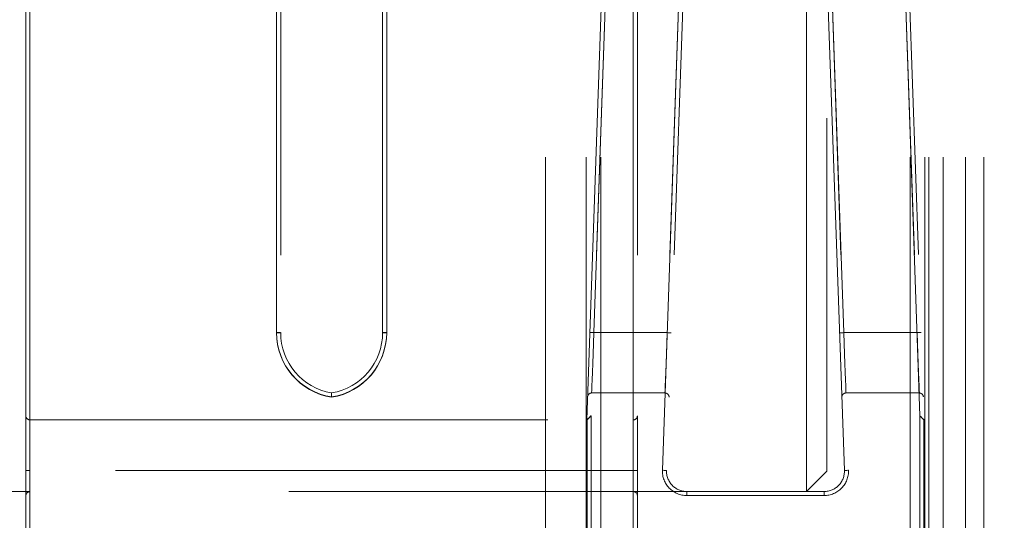
# Model space of a CAD drawing. Units: millimetres. Extents: x 0 to 420, y 0 to 297.
# Drawn here: x 241 to 243, y 86 to 87 of the extents above; entities that cross this region are included whole.
import ezdxf

# ---------------------------------------------------------------- set-up
doc = ezdxf.new("R2010")
doc.units = ezdxf.units.MM
doc.linetypes.add('HIDDEN', pattern=[1.905, 1.27, -0.635])
doc.layers.add('DIMENSIONS', color=7, linetype='Continuous')
doc.styles.add('SLDTEXTSTYLE0', font='TXT', dxfattribs={"width": 0.7})
doc.dimstyles.new('SLDDIMSTYLE0', dxfattribs={"dimtxt": 3.694289, "dimasz": 3.556, "dimexe": 0, "dimexo": 0.0625, "dimgap": 0.923572, "dimtad": 1, "dimdec": 0, "dimlfac": 20, "dimrnd": 1e-09, "dimzin": 12, "dimdsep": 46, "dimtxsty": 'SLDTEXTSTYLE0', "dimblk1": 'CLOSED', "dimblk2": 'CLOSED', "dimsah": 1, "dimcen": 0.09, "dimadec": 0, "dimazin": 3, "dimtfac": 1, "dimtdec": 0, "dimtofl": 0, "dimtmove": 0, "dimatfit": 3, "dimldrblk": 'CLOSED', "dimfxl": 0, "dimfrac": 2, "dimtolj": 1, "dimtzin": 12, "dimarcsym": 0})

# ---------------------------------------------------------------- blocks, each defined once
blk = doc.blocks.new('_CLOSED')
at = {"color": 0, "linetype": 'ByBlock', "lineweight": -2}
for p, q in [((-1, 0.166667), (0, 0)), ((-1, 0.166667), (-1, -0.166667)), ((0, 0), (-1, -0.166667)), ((0, 0), (-1, 0))]:
    blk.add_line(p, q, dxfattribs=at)
blk = doc.blocks.new('_D_7')
at = {"layer": 'DIMENSIONS'}
for p, q in [((245.2561, 119.1232), (258.22, 119.1232)), ((257.22, 83.0982), (257.22, 119.1232)), ((248.2301, 105.598), (248.2301, 106.4873)), ((248.2301, 106.4873), (252.7466, 106.4873)), ((252.7466, 106.4873), (252.7466, 105.598)), ((248.2301, 98.0524), (248.2301, 97.1632)), ((252.7466, 97.1632), (252.7466, 98.0524)), ((248.2301, 97.1632), (252.7466, 97.1632)), ((241.4665, 83.0982), (258.22, 83.0982))]:
    blk.add_line(p, q, dxfattribs=at)
at = {"layer": 'DIMENSIONS', "xscale": 3.556, "yscale": 3.556}
for p, rotation in [((257.22, 119.1232), 90.0000000000004), ((257.22, 83.0982), 270.0000000000004)]:
    blk.add_blockref('_CLOSED', p, dxfattribs=dict(at, rotation=rotation))
at = {"layer": 'DIMENSIONS', "char_height": 2.91042, "attachment_point": 1, "rotation": 90, "style": 'SLDTEXTSTYLE0'}
for s, insert in [('28.4', (248.9949, 98.0524)), ('721', (253.4683, 98.5914))]:
    blk.add_mtext(s, dxfattribs=dict(at, insert=insert))

msp = doc.modelspace()

# ---------------------------------------------------------------- linework, layer by layer
at = {"color": 7, "linetype": 'HIDDEN', "lineweight": 18}
for p, q in [((242.6665, 85.8332), (242.6665, 89.5032)), ((242.7165, 88.6538), (242.7165, 85.8832)), ((242.0265, 85.3832), (242.0265, 87.9832)), ((242.1265, 85.3832), (242.1265, 87.9832)), ((242.1618, 85.3832), (242.1618, 87.9832)), ((242.9211, 85.3832), (242.9211, 87.9832)), ((242.9565, 85.3832), (242.9565, 87.9832)), ((242.9665, 85.3832), (242.9665, 87.9832)), ((243.0018, 85.3832), (243.0018, 87.9832)), ((243.0565, 85.3832), (243.0565, 87.9832)), ((243.1018, 85.3832), (243.1018, 87.9832)), ((240.7518, 86.0189), (240.7518, 87.6832)), ((240.7618, 87.6835), (240.7618, 86.0089)), ((240.7618, 85.8849), (240.7618, 87.6828)), ((241.3668, 86.2231), (241.3668, 87.6835)), ((241.3668, 87.6828), (241.3668, 86.2224)), ((241.3768, 87.6832), (241.3768, 86.2228)), ((241.6268, 86.2228), (241.6268, 87.6832)), ((241.6368, 87.6835), (241.6368, 86.2231)), ((241.6368, 86.2224), (241.6368, 87.6828)), ((242.1276, 86.0089), (242.1861, 87.6835)), ((242.1961, 87.6832), (242.1379, 86.0189)), ((242.1451, 86.2228), (242.1961, 87.6832)), ((242.2418, 86.0089), (242.2418, 87.6835)), ((242.2418, 87.6828), (242.2418, 85.8849)), ((242.2518, 87.6832), (242.2518, 86.0189)), ((242.3133, 85.8852), (242.3761, 87.6832)), ((242.386, 87.6828), (242.3233, 85.8849)), ((242.3761, 87.6832), (242.3251, 86.2228)), ((242.7596, 85.8849), (242.6969, 87.6828)), ((242.7069, 87.6832), (242.7696, 85.8852)), ((242.7579, 86.2228), (242.7069, 87.6832)), ((242.945, 86.0189), (242.8868, 87.6832)), ((242.8868, 87.6832), (242.9378, 86.2228)), ((242.8968, 87.6835), (242.9553, 86.0089)), ((242.3251, 86.2228), (242.1451, 86.2228)), ((242.9378, 86.2228), (242.7579, 86.2228)), ((242.1396, 86.0749), (242.3195, 86.0749)), ((242.9434, 86.0749), (242.7634, 86.0749)), ((240.7518, 85.3432), (240.7518, 86.0189)), ((240.7618, 86.0089), (240.7618, 85.3432)), ((240.7618, 86.0089), (242.2418, 86.0089)), ((242.1283, 85.3432), (242.1283, 86.0089)), ((242.1379, 86.0189), (242.1383, 86.0189)), ((242.1383, 86.0189), (242.1383, 85.3432)), ((242.2418, 85.3432), (242.2418, 86.0089)), ((242.2518, 86.0189), (242.2518, 85.3432)), ((242.9446, 85.3432), (242.9446, 86.0189)), ((242.9446, 86.0189), (242.945, 86.0189)), ((242.9546, 86.0089), (242.9546, 85.3432)), ((242.9553, 86.0089), (242.9546, 86.0089)), ((240.7618, 85.8332), (240.7618, 85.8849)), ((242.2418, 85.8849), (240.7618, 85.8849)), ((240.7618, 85.8849), (240.7618, 85.8332)), ((240.7618, 85.8332), (240.7618, 85.8849)), ((240.7618, 85.8849), (240.7618, 85.8332)), ((242.2418, 85.8849), (242.2418, 85.8332)), ((242.2418, 85.8332), (242.2418, 85.8849)), ((242.2418, 85.8849), (242.2418, 85.8332)), ((242.2418, 85.8332), (242.2418, 85.8849)), ((242.7165, 85.8832), (242.6665, 85.8332)), ((242.6665, 85.8332), (240.2165, 85.8332)), ((242.3732, 85.8232), (242.3732, 85.8332)), ((242.3732, 85.8232), (242.3732, 85.8332)), ((242.7097, 85.8232), (242.3732, 85.8232)), ((242.6665, 85.8332), (242.7097, 85.8332)), ((242.7097, 85.8232), (242.7097, 85.8332)), ((242.7097, 85.8232), (242.7097, 85.8332))]:
    msp.add_line(p, q, dxfattribs=at)
at = {"color": 7, "linetype": 'HIDDEN', "lineweight": 18, "flags": 128}
for points in [[(242.1451, 86.2228), (242.1431, 86.2228), (242.1412, 86.2229), (242.1395, 86.223), (242.138, 86.223), (242.1368, 86.2231), (242.1358, 86.2231), (242.1353, 86.2231), (242.1351, 86.2231)], [(242.1351, 86.2231), (242.1353, 86.2231), (242.1358, 86.2231), (242.1368, 86.2231), (242.138, 86.223), (242.1395, 86.223), (242.1412, 86.2229), (242.1431, 86.2228), (242.1451, 86.2228)], [(242.1396, 86.0749), (242.1398, 86.0815), (242.1402, 86.0925), (242.1408, 86.1074), (242.1415, 86.1259), (242.1423, 86.1474), (242.1431, 86.1712), (242.1441, 86.1966), (242.1451, 86.2228)], [(242.3251, 86.2228), (242.3241, 86.1966), (242.3231, 86.1712), (242.3222, 86.1474), (242.3214, 86.1259), (242.3208, 86.1074), (242.3202, 86.0925), (242.3198, 86.0815), (242.3195, 86.0749)], [(242.3251, 86.2228), (242.327, 86.2227), (242.3289, 86.2226), (242.3306, 86.2226), (242.3321, 86.2225), (242.3334, 86.2225), (242.3343, 86.2224), (242.3349, 86.2224), (242.335, 86.2224)], [(242.335, 86.2224), (242.3349, 86.2224), (242.3343, 86.2224), (242.3334, 86.2225), (242.3321, 86.2225), (242.3306, 86.2226), (242.3289, 86.2226), (242.327, 86.2227), (242.3251, 86.2228)], [(242.7479, 86.2224), (242.7481, 86.2224), (242.7486, 86.2224), (242.7495, 86.2225), (242.7508, 86.2225), (242.7523, 86.2226), (242.754, 86.2226), (242.7559, 86.2227), (242.7579, 86.2228)], [(242.7579, 86.2228), (242.7559, 86.2227), (242.754, 86.2226), (242.7523, 86.2226), (242.7508, 86.2225), (242.7495, 86.2225), (242.7486, 86.2224), (242.7481, 86.2224), (242.7479, 86.2224)], [(242.7634, 86.0749), (242.7631, 86.0815), (242.7627, 86.0925), (242.7622, 86.1074), (242.7615, 86.1259), (242.7607, 86.1474), (242.7598, 86.1712), (242.7588, 86.1966), (242.7579, 86.2228)], [(242.9378, 86.2228), (242.9398, 86.2228), (242.9417, 86.2229), (242.9434, 86.223), (242.9449, 86.223), (242.9462, 86.2231), (242.9471, 86.2231), (242.9476, 86.2231), (242.9478, 86.2231)], [(242.9478, 86.2231), (242.9476, 86.2231), (242.9471, 86.2231), (242.9462, 86.2231), (242.9449, 86.223), (242.9434, 86.223), (242.9417, 86.2229), (242.9398, 86.2228), (242.9378, 86.2228)], [(242.9378, 86.2228), (242.9388, 86.1966), (242.9398, 86.1712), (242.9407, 86.1474), (242.9415, 86.1259), (242.9421, 86.1074), (242.9427, 86.0925), (242.9431, 86.0815), (242.9434, 86.0749)], [(242.1379, 86.0189), (242.1359, 86.017), (242.134, 86.0151), (242.1322, 86.0134), (242.1306, 86.0118), (242.1293, 86.0106), (242.1284, 86.0097), (242.1278, 86.0091), (242.1276, 86.0089)], [(242.1383, 86.0189), (242.1364, 86.017), (242.1345, 86.0151), (242.1328, 86.0134), (242.1313, 86.0118), (242.13, 86.0106), (242.1291, 86.0097), (242.1285, 86.0091), (242.1283, 86.0089)], [(242.9446, 86.0189), (242.9465, 86.017), (242.9484, 86.0151), (242.9501, 86.0134), (242.9517, 86.0118), (242.9529, 86.0106), (242.9538, 86.0097), (242.9544, 86.0091), (242.9546, 86.0089)], [(242.945, 86.0189), (242.947, 86.017), (242.9489, 86.0151), (242.9507, 86.0134), (242.9523, 86.0118), (242.9536, 86.0106), (242.9545, 86.0097), (242.9551, 86.0091), (242.9553, 86.0089)], [(242.3133, 85.8852), (242.3152, 85.8852), (242.3171, 85.8851), (242.3188, 85.8851), (242.3203, 85.885), (242.3216, 85.885), (242.3225, 85.8849), (242.3231, 85.8849), (242.3233, 85.8849)], [(242.3133, 85.8852), (242.3152, 85.8852), (242.3171, 85.8851), (242.3188, 85.8851), (242.3203, 85.885), (242.3216, 85.885), (242.3225, 85.8849), (242.3231, 85.8849), (242.3233, 85.8849)], [(242.7696, 85.8852), (242.7677, 85.8852), (242.7658, 85.8851), (242.7641, 85.8851), (242.7626, 85.885), (242.7613, 85.885), (242.7604, 85.8849), (242.7598, 85.8849), (242.7596, 85.8849)], [(242.7696, 85.8852), (242.7677, 85.8852), (242.7658, 85.8851), (242.7641, 85.8851), (242.7626, 85.885), (242.7613, 85.885), (242.7604, 85.8849), (242.7598, 85.8849), (242.7596, 85.8849)]]:
    msp.add_lwpolyline(points, dxfattribs=at)
at = {"color": 7, "linetype": 'HIDDEN', "lineweight": 18}
for centre, radius, start, end in [((241.3693, 86.1513), 0.0718, 84.0074, 91.9944), ((241.5268, 86.2231), 0.16, 180, 261.0107), ((241.3693, 86.2944), 0.0721, 268.0182, 275.98), ((241.5268, 86.2224), 0.16, 180, 261.0107), ((241.5268, 86.2228), 0.15, 180, 260.4059), ((241.4768, 86.2231), 0.16, 278.9893, 0), ((241.4768, 86.2228), 0.15, 279.5941, 0), ((241.4768, 86.2224), 0.16, 278.9893, 0), ((241.6343, 86.1513), 0.0718, 88.0062, 95.9921), ((241.6343, 86.2944), 0.0721, 264.0206, 271.9812), ((240.7618, 86.0189), 0.01, 180, 270), ((242.2418, 86.0189), 0.01, 270, 0), ((240.7593, 85.9568), 0.072, 264.0171, 271.9889), ((242.2443, 85.9568), 0.072, 268.0107, 275.9833), ((242.3732, 85.8832), 0.06, 178, 270), ((242.3732, 85.8832), 0.06, 178, 270), ((242.3732, 85.8832), 0.05, 178, 270), ((242.7097, 85.8832), 0.06, 270, 2), ((242.7097, 85.8832), 0.06, 270, 2), ((242.7097, 85.8832), 0.05, 270, 2), ((240.7618, 85.8232), 0.01, 90, 180), ((242.2418, 85.8232), 0.01, 0, 90)]:
    msp.add_arc(centre, radius, start, end, dxfattribs=at)
for points, knots in [([(241.5018, 86.0651), (241.5018, 86.0652), (241.5018, 86.0658), (241.5018, 86.0676), (241.5018, 86.0703), (241.5018, 86.0728), (241.5018, 86.0745), (241.5018, 86.0748), (241.5018, 86.0749)], [0, 0, 0, 0, 0.0165139, 0.1304921, 0.3507686, 0.5681622, 0.7840656, 1, 1, 1, 1]), ([(242.1396, 86.0749), (242.1384, 86.0748), (242.1362, 86.0745), (242.1332, 86.0728), (242.131, 86.0703), (242.1299, 86.0676), (242.1296, 86.0658), (242.1296, 86.0652), (242.1296, 86.0651)], [0, 0, 0, 0, 0.215929, 0.431827, 0.649215, 0.869504, 0.983487, 1, 1, 1, 1]), ([(242.3295, 86.0644), (242.3295, 86.0645), (242.3296, 86.0654), (242.3293, 86.0674), (242.3281, 86.0703), (242.3258, 86.0728), (242.3229, 86.0745), (242.3207, 86.0748), (242.3195, 86.0749)], [0, 0, 0, 0, 0.01582, 0.16917, 0.3795, 0.587122, 0.793554, 1, 1, 1, 1]), ([(242.7634, 86.0749), (242.7623, 86.0748), (242.76, 86.0745), (242.7571, 86.0728), (242.7548, 86.0703), (242.7536, 86.0674), (242.7534, 86.0654), (242.7534, 86.0645), (242.7534, 86.0644)], [0, 0, 0, 0, 0.206446, 0.412878, 0.6205, 0.83083, 0.98418, 1, 1, 1, 1]), ([(242.9534, 86.0651), (242.9534, 86.0652), (242.9533, 86.0658), (242.9531, 86.0676), (242.9519, 86.0703), (242.9497, 86.0728), (242.9467, 86.0745), (242.9445, 86.0748), (242.9434, 86.0749)], [0, 0, 0, 0, 0.016516, 0.130498, 0.350787, 0.568174, 0.784072, 1, 1, 1, 1])]:
    msp.add_open_spline(points, degree=3, knots=knots, dxfattribs=at)

# ---------------------------------------------------------------- dimensions: what is measured, and where the dimension line sits
at = {"layer": 'DIMENSIONS'}
dim = msp.add_linear_dim(base=(257.2200497774, 119.1231502979), p1=(240.4664553227, 83.0981502979), p2=(244.2560999837, 119.1231502979), angle=90, dimstyle='SLDDIMSTYLE0', dxfattribs=at)
dim.commit()
dim.dimension.update_dxf_attribs({"geometry": '_D_7', "text_midpoint": (257.2200497774, 101.8252070368), "dimtype": 160})

doc.saveas('drawing.dxf')
